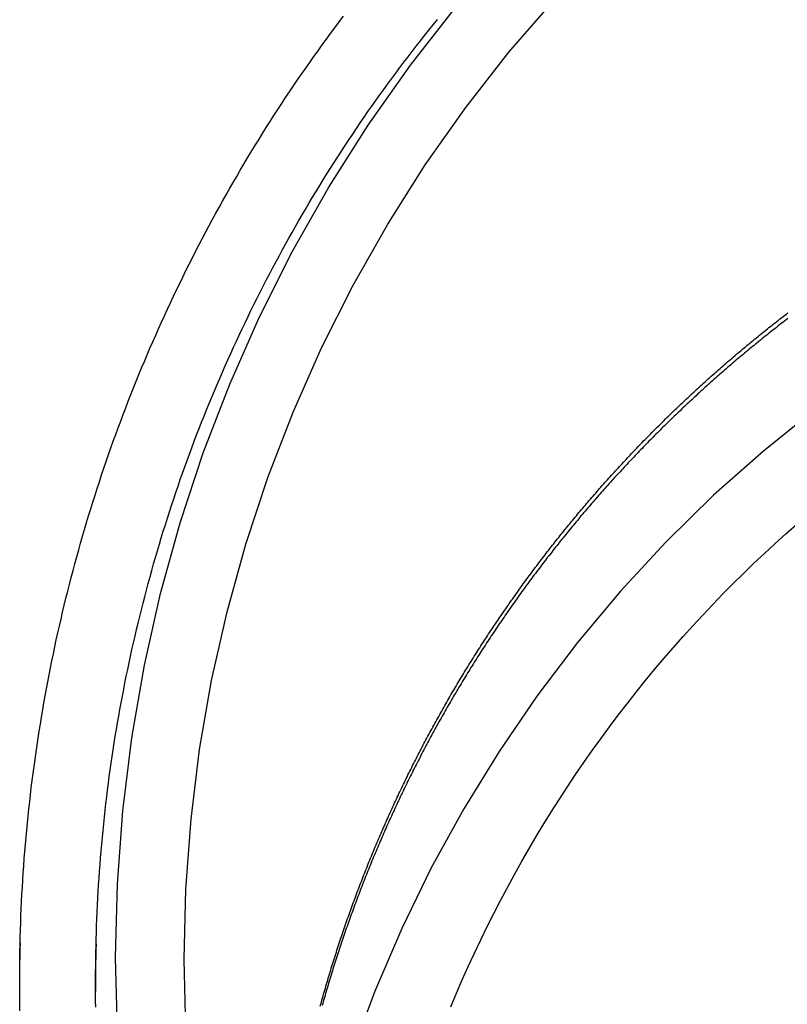
# Model space of a CAD drawing. Extents: x -259 to 111, y -159 to 300.
# Drawn here: x -232 to -216, y 145 to 164 of the extents above; entities that cross this region are included whole.
import ezdxf

# ---------------------------------------------------------------- set-up
doc = ezdxf.new("R2010")
doc.units = 0
doc.header["$LTSCALE"] = 10
doc.linetypes.add('VERDECKT', pattern=[0.375, 0.25, -0.125])
doc.layers.get('0').update_dxf_attribs({"linetype": 'CONTINUOUS'})
doc.layers.add('STEMPEL', color=3, linetype='CONTINUOUS')

# ---------------------------------------------------------------- blocks, each defined once
blk = doc.blocks.new('A$C7C293794')
at = {"color": 1, "linetype": 'VERDECKT', "extrusion": (2e-16, 1, -2e-16)}
blk.add_line((-30, 145.31825), (-30, 145.0871), dxfattribs=at)
at = {"color": 3}
for points in [[(-31.5, 145.318, 0), (-31.4997, 145.459, 0), (-31.4987, 145.6, 0), (-31.4971, 145.741, 0), (-31.4949, 145.881, 0), (-31.4921, 146.022, 0), (-31.4886, 146.163, 0), (-31.4845, 146.304, 0), (-31.4797, 146.445, 0), (-31.4743, 146.585, 0), (-31.4683, 146.726, 0), (-31.4617, 146.867, 0), (-31.4544, 147.007, 0), (-31.4465, 147.148, 0), (-31.4379, 147.288, 0), (-31.4288, 147.429, 0), (-31.419, 147.569, 0), (-31.4085, 147.71, 0), (-31.3975, 147.85, 0), (-31.3858, 147.99, 0), (-31.3735, 148.131, 0), (-31.3606, 148.271, 0), (-31.347, 148.411, 0), (-31.3328, 148.551, 0), (-31.318, 148.691, 0), (-31.3026, 148.831, 0), (-31.2865, 148.971, 0), (-31.2698, 149.111, 0), (-31.2525, 149.251, 0), (-31.2346, 149.39, 0), (-31.2161, 149.53, 0), (-31.1969, 149.669, 0), (-31.1771, 149.809, 0), (-31.1567, 149.948, 0), (-31.1356, 150.087, 0), (-31.114, 150.226, 0), (-31.0917, 150.365, 0), (-31.0688, 150.504, 0), (-31.0453, 150.643, 0), (-31.0212, 150.782, 0), (-30.9964, 150.921, 0), (-30.971, 151.059, 0), (-30.9451, 151.197, 0), (-30.9185, 151.336, 0), (-30.8912, 151.474, 0), (-30.8634, 151.612, 0), (-30.835, 151.75, 0), (-30.8059, 151.888, 0), (-30.7762, 152.025, 0), (-30.7459, 152.163, 0), (-30.715, 152.3, 0), (-30.6835, 152.437, 0), (-30.6514, 152.574, 0), (-30.6187, 152.711, 0), (-30.5853, 152.848, 0), (-30.5513, 152.985, 0), (-30.5168, 153.121, 0), (-30.4816, 153.258, 0), (-30.4458, 153.394, 0), (-30.4094, 153.53, 0), (-30.3724, 153.666, 0), (-30.3348, 153.801, 0), (-30.2965, 153.937, 0), (-30.2577, 154.072, 0), (-30.2183, 154.207, 0), (-30.1782, 154.342, 0), (-30.1376, 154.477, 0), (-30.0963, 154.612, 0), (-30.0544, 154.746, 0), (-30.012, 154.88, 0), (-29.9689, 155.015, 0), (-29.9252, 155.148, 0), (-29.8809, 155.282, 0), (-29.836, 155.415, 0), (-29.7906, 155.549, 0), (-29.7445, 155.682, 0), (-29.6978, 155.815, 0), (-29.6505, 155.947, 0), (-29.6026, 156.08, 0), (-29.5542, 156.212, 0), (-29.5051, 156.344, 0), (-29.4555, 156.475, 0), (-29.4052, 156.607, 0), (-29.3544, 156.738, 0), (-29.303, 156.869, 0), (-29.251, 157, 0), (-29.1984, 157.131, 0), (-29.1452, 157.261, 0), (-29.0914, 157.391, 0), (-29.0371, 157.521, 0), (-28.9822, 157.651, 0), (-28.9267, 157.78, 0), (-28.8706, 157.909, 0), (-28.814, 158.038, 0), (-28.7568, 158.167, 0), (-28.699, 158.295, 0), (-28.6406, 158.423, 0), (-28.5817, 158.551, 0), (-28.5222, 158.679, 0), (-28.4621, 158.806, 0), (-28.4014, 158.933, 0), (-28.3402, 159.06, 0), (-28.2785, 159.186, 0), (-28.2161, 159.313, 0), (-28.1532, 159.439, 0), (-28.0898, 159.564, 0), (-28.0258, 159.69, 0), (-27.9612, 159.815, 0), (-27.8961, 159.94, 0), (-27.8304, 160.064, 0), (-27.7641, 160.188, 0), (-27.6973, 160.312, 0), (-27.63, 160.436, 0), (-27.5621, 160.559, 0), (-27.4937, 160.682, 0), (-27.4247, 160.805, 0), (-27.3552, 160.927, 0), (-27.2851, 161.049, 0), (-27.2145, 161.171, 0), (-27.1433, 161.293, 0), (-27.0716, 161.414, 0), (-26.9994, 161.535, 0), (-26.9266, 161.655, 0), (-26.8533, 161.775, 0), (-26.7794, 161.895, 0), (-26.7051, 162.015, 0), (-26.6301, 162.134, 0), (-26.5547, 162.253, 0), (-26.4787, 162.371, 0), (-26.4022, 162.489, 0), (-26.3252, 162.607, 0), (-26.2476, 162.725, 0), (-26.1695, 162.842, 0), (-26.0909, 162.958, 0), (-26.0118, 163.075, 0), (-25.9321, 163.191, 0), (-25.852, 163.307, 0), (-25.7713, 163.422, 0), (-25.6901, 163.537, 0), (-25.6084, 163.651, 0), (-25.5261, 163.766, 0), (-25.4434, 163.88, 0), (-25.3601, 163.993, 0), (-25.2764, 164.106, 0), (-25.1921, 164.219, 0), (-25.1073, 164.331, 0)], [(-31.4977, 144.707, 0), (-31.4991, 144.848, 0), (-31.4999, 144.989, 0), (-31.5, 145.13, 0)]]:
    blk.add_polyline3d(points, dxfattribs=at)
at = {"color": 1}
for points in [[(-30, 145.318, 0), (-29.9997, 145.452, 0), (-29.9988, 145.586, 0), (-29.9973, 145.721, 0), (-29.9952, 145.855, 0), (-29.9924, 145.989, 0), (-29.9891, 146.123, 0), (-29.9852, 146.257, 0), (-29.9807, 146.391, 0), (-29.9755, 146.525, 0), (-29.9698, 146.659, 0), (-29.9635, 146.793, 0), (-29.9565, 146.927, 0), (-29.949, 147.061, 0), (-29.9409, 147.194, 0), (-29.9322, 147.328, 0), (-29.9228, 147.462, 0), (-29.9129, 147.596, 0), (-29.9024, 147.729, 0), (-29.8912, 147.863, 0), (-29.8795, 147.997, 0), (-29.8672, 148.13, 0), (-29.8543, 148.264, 0), (-29.8408, 148.397, 0), (-29.8267, 148.53, 0), (-29.812, 148.664, 0), (-29.7967, 148.797, 0), (-29.7808, 148.93, 0), (-29.7643, 149.063, 0), (-29.7473, 149.196, 0), (-29.7296, 149.329, 0), (-29.7113, 149.462, 0), (-29.6925, 149.595, 0), (-29.673, 149.727, 0), (-29.653, 149.86, 0), (-29.6324, 149.992, 0), (-29.6112, 150.125, 0), (-29.5894, 150.257, 0), (-29.567, 150.389, 0), (-29.544, 150.522, 0), (-29.5204, 150.654, 0), (-29.4963, 150.785, 0), (-29.4715, 150.917, 0), (-29.4462, 151.049, 0), (-29.4203, 151.18, 0), (-29.3938, 151.312, 0), (-29.3667, 151.443, 0), (-29.339, 151.574, 0), (-29.3107, 151.706, 0), (-29.2819, 151.836, 0), (-29.2525, 151.967, 0), (-29.2224, 152.098, 0), (-29.1918, 152.229, 0), (-29.1607, 152.359, 0), (-29.1289, 152.489, 0), (-29.0966, 152.619, 0), (-29.0636, 152.749, 0), (-29.0301, 152.879, 0), (-28.996, 153.009, 0), (-28.9614, 153.138, 0), (-28.9261, 153.268, 0), (-28.8903, 153.397, 0), (-28.8539, 153.526, 0), (-28.8169, 153.655, 0), (-28.7794, 153.784, 0), (-28.7412, 153.912, 0), (-28.7025, 154.041, 0), (-28.6632, 154.169, 0), (-28.6233, 154.297, 0), (-28.5829, 154.425, 0), (-28.5419, 154.552, 0), (-28.5003, 154.68, 0), (-28.4581, 154.807, 0), (-28.4154, 154.934, 0), (-28.372, 155.061, 0), (-28.3282, 155.188, 0), (-28.2837, 155.314, 0), (-28.2387, 155.441, 0), (-28.1931, 155.567, 0), (-28.1469, 155.693, 0), (-28.1002, 155.818, 0), (-28.0529, 155.944, 0), (-28.0051, 156.069, 0), (-27.9567, 156.194, 0), (-27.9077, 156.319, 0), (-27.8582, 156.443, 0), (-27.8081, 156.568, 0), (-27.7574, 156.692, 0), (-27.7062, 156.816, 0), (-27.6545, 156.94, 0), (-27.6022, 157.063, 0), (-27.5494, 157.186, 0), (-27.496, 157.309, 0), (-27.442, 157.432, 0), (-27.3875, 157.554, 0), (-27.3325, 157.677, 0), (-27.2769, 157.799, 0), (-27.2208, 157.92, 0), (-27.1641, 158.042, 0), (-27.1069, 158.163, 0), (-27.0491, 158.284, 0), (-26.9908, 158.405, 0), (-26.932, 158.525, 0), (-26.8726, 158.646, 0), (-26.8127, 158.766, 0), (-26.7523, 158.885, 0), (-26.6913, 159.005, 0), (-26.6298, 159.124, 0), (-26.5678, 159.243, 0), (-26.5053, 159.361, 0), (-26.4422, 159.48, 0), (-26.3786, 159.598, 0), (-26.3145, 159.715, 0), (-26.2498, 159.833, 0), (-26.1846, 159.95, 0), (-26.1189, 160.067, 0), (-26.0527, 160.183, 0), (-25.986, 160.3, 0), (-25.9187, 160.416, 0), (-25.8509, 160.531, 0), (-25.7827, 160.647, 0), (-25.7139, 160.762, 0), (-25.6446, 160.876, 0), (-25.5747, 160.991, 0), (-25.5044, 161.105, 0), (-25.4336, 161.219, 0), (-25.3622, 161.332, 0), (-25.2904, 161.445, 0), (-25.218, 161.558, 0), (-25.1452, 161.671, 0), (-25.0718, 161.783, 0), (-24.9979, 161.895, 0), (-24.9236, 162.006, 0), (-24.8487, 162.118, 0), (-24.7733, 162.229, 0), (-24.6975, 162.339, 0), (-24.6211, 162.449, 0), (-24.5443, 162.559, 0), (-24.467, 162.669, 0), (-24.3891, 162.778, 0), (-24.3108, 162.887, 0), (-24.232, 162.995, 0), (-24.1527, 163.103, 0), (-24.0729, 163.211, 0), (-23.9927, 163.318, 0), (-23.9119, 163.425, 0), (-23.8307, 163.532, 0), (-23.749, 163.638, 0), (-23.6668, 163.744, 0), (-23.5842, 163.849, 0), (-23.501, 163.955, 0), (-23.4174, 164.059, 0), (-23.3334, 164.164, 0), (-23.2488, 164.268, 0)], [(-25.5641, 144.799, 0), (-25.5531, 144.839, 0), (-25.5421, 144.879, 0), (-25.531, 144.918, 0), (-25.5199, 144.958, 0), (-25.5087, 144.998, 0), (-25.4974, 145.037, 0), (-25.4861, 145.077, 0), (-25.4747, 145.116, 0), (-25.4632, 145.156, 0), (-25.4517, 145.195, 0), (-25.4401, 145.235, 0), (-25.4285, 145.274, 0), (-25.4168, 145.314, 0), (-25.405, 145.353, 0), (-25.3932, 145.393, 0), (-25.3813, 145.432, 0), (-25.3693, 145.472, 0), (-25.3573, 145.511, 0), (-25.3452, 145.55, 0), (-25.3331, 145.59, 0), (-25.3209, 145.629, 0), (-25.3086, 145.668, 0), (-25.2963, 145.708, 0), (-25.2839, 145.747, 0), (-25.2714, 145.786, 0), (-25.2589, 145.825, 0), (-25.2463, 145.865, 0), (-25.2337, 145.904, 0), (-25.2209, 145.943, 0), (-25.2082, 145.982, 0), (-25.1953, 146.021, 0), (-25.1825, 146.06, 0), (-25.1695, 146.099, 0), (-25.1565, 146.138, 0), (-25.1434, 146.177, 0), (-25.1303, 146.216, 0), (-25.1171, 146.255, 0), (-25.1038, 146.294, 0), (-25.0905, 146.333, 0), (-25.0771, 146.372, 0), (-25.0636, 146.411, 0), (-25.0501, 146.45, 0), (-25.0366, 146.489, 0), (-25.0229, 146.528, 0), (-25.0092, 146.566, 0), (-24.9955, 146.605, 0), (-24.9817, 146.644, 0), (-24.9678, 146.683, 0), (-24.9539, 146.721, 0), (-24.9399, 146.76, 0), (-24.9258, 146.799, 0), (-24.9117, 146.837, 0), (-24.8975, 146.876, 0), (-24.8833, 146.915, 0), (-24.869, 146.953, 0), (-24.8546, 146.992, 0), (-24.8402, 147.03, 0), (-24.8257, 147.069, 0), (-24.8112, 147.107, 0), (-24.7966, 147.146, 0), (-24.7819, 147.184, 0), (-24.7672, 147.222, 0), (-24.7524, 147.261, 0), (-24.7376, 147.299, 0), (-24.7227, 147.337, 0), (-24.7078, 147.376, 0), (-24.6927, 147.414, 0), (-24.6777, 147.452, 0), (-24.6625, 147.49, 0), (-24.6473, 147.528, 0), (-24.6321, 147.566, 0), (-24.6168, 147.605, 0), (-24.6014, 147.643, 0), (-24.586, 147.681, 0), (-24.5705, 147.719, 0), (-24.5549, 147.757, 0), (-24.5393, 147.795, 0), (-24.5236, 147.833, 0), (-24.5079, 147.87, 0), (-24.4921, 147.908, 0), (-24.4763, 147.946, 0), (-24.4604, 147.984, 0), (-24.4444, 148.022, 0), (-24.4284, 148.059, 0), (-24.4123, 148.097, 0), (-24.3962, 148.135, 0), (-24.38, 148.173, 0), (-24.3637, 148.21, 0), (-24.3474, 148.248, 0), (-24.331, 148.285, 0), (-24.3146, 148.323, 0), (-24.2981, 148.36, 0), (-24.2816, 148.398, 0), (-24.265, 148.435, 0), (-24.2483, 148.473, 0), (-24.2316, 148.51, 0), (-24.2148, 148.548, 0), (-24.198, 148.585, 0), (-24.1811, 148.622, 0), (-24.1641, 148.66, 0), (-24.1471, 148.697, 0), (-24.13, 148.734, 0), (-24.1129, 148.771, 0), (-24.0957, 148.808, 0), (-24.0785, 148.845, 0), (-24.0612, 148.883, 0), (-24.0438, 148.92, 0), (-24.0264, 148.957, 0), (-24.009, 148.994, 0), (-23.9914, 149.031, 0), (-23.9739, 149.068, 0), (-23.9562, 149.104, 0), (-23.9385, 149.141, 0), (-23.9208, 149.178, 0), (-23.903, 149.215, 0), (-23.8851, 149.252, 0), (-23.8672, 149.288, 0), (-23.8492, 149.325, 0), (-23.8312, 149.362, 0), (-23.8131, 149.399, 0), (-23.795, 149.435, 0), (-23.7768, 149.472, 0), (-23.7585, 149.508, 0), (-23.7402, 149.545, 0), (-23.7219, 149.581, 0), (-23.7034, 149.618, 0), (-23.685, 149.654, 0), (-23.6664, 149.69, 0), (-23.6479, 149.727, 0), (-23.6292, 149.763, 0), (-23.6105, 149.799, 0), (-23.5918, 149.836, 0), (-23.573, 149.872, 0), (-23.5541, 149.908, 0), (-23.5352, 149.944, 0), (-23.5162, 149.98, 0), (-23.4972, 150.016, 0), (-23.4781, 150.052, 0), (-23.459, 150.088, 0), (-23.4398, 150.124, 0), (-23.4206, 150.16, 0), (-23.4013, 150.196, 0), (-23.382, 150.232, 0), (-23.3626, 150.267, 0), (-23.3431, 150.303, 0), (-23.3236, 150.339, 0), (-23.3041, 150.375, 0), (-23.2845, 150.41, 0), (-23.2648, 150.446, 0), (-23.2451, 150.481, 0), (-23.2253, 150.517, 0), (-23.2055, 150.552, 0), (-23.1856, 150.588, 0), (-23.1657, 150.623, 0), (-23.1457, 150.659, 0), (-23.1257, 150.694, 0), (-23.1056, 150.729, 0), (-23.0855, 150.765, 0), (-23.0653, 150.8, 0), (-23.045, 150.835, 0), (-23.0247, 150.87, 0), (-23.0044, 150.905, 0), (-22.984, 150.94, 0), (-22.9636, 150.976, 0), (-22.9431, 151.011, 0), (-22.9225, 151.045, 0), (-22.9019, 151.08, 0), (-22.8813, 151.115, 0), (-22.8606, 151.15, 0), (-22.8398, 151.185, 0), (-22.819, 151.22, 0), (-22.7982, 151.254, 0), (-22.7773, 151.289, 0), (-22.7563, 151.324, 0), (-22.7353, 151.358, 0), (-22.7143, 151.393, 0), (-22.6932, 151.427, 0), (-22.672, 151.462, 0), (-22.6508, 151.496, 0), (-22.6296, 151.531, 0), (-22.6083, 151.565, 0), (-22.5869, 151.599, 0), (-22.5655, 151.634, 0), (-22.5441, 151.668, 0), (-22.5226, 151.702, 0), (-22.501, 151.736, 0), (-22.4795, 151.77, 0), (-22.4578, 151.804, 0), (-22.4361, 151.838, 0), (-22.4144, 151.872, 0), (-22.3926, 151.906, 0), (-22.3708, 151.94, 0), (-22.3489, 151.974, 0), (-22.327, 152.008, 0), (-22.305, 152.042, 0), (-22.283, 152.076, 0), (-22.2609, 152.109, 0), (-22.2388, 152.143, 0), (-22.2166, 152.176, 0), (-22.1944, 152.21, 0), (-22.1721, 152.244, 0), (-22.1498, 152.277, 0), (-22.1275, 152.31, 0), (-22.1051, 152.344, 0), (-22.0826, 152.377, 0), (-22.0602, 152.41, 0), (-22.0376, 152.444, 0), (-22.015, 152.477, 0), (-21.9924, 152.51, 0), (-21.9697, 152.543, 0), (-21.947, 152.576, 0), (-21.9242, 152.609, 0), (-21.9014, 152.642, 0), (-21.8786, 152.675, 0), (-21.8557, 152.708, 0), (-21.8327, 152.741, 0), (-21.8097, 152.774, 0), (-21.7867, 152.807, 0), (-21.7636, 152.839, 0), (-21.7405, 152.872, 0), (-21.7173, 152.905, 0), (-21.6941, 152.937, 0), (-21.6709, 152.97, 0), (-21.6476, 153.002, 0), (-21.6242, 153.035, 0), (-21.6008, 153.067, 0), (-21.5774, 153.099, 0), (-21.5539, 153.132, 0), (-21.5304, 153.164, 0), (-21.5069, 153.196, 0), (-21.4833, 153.228, 0), (-21.4596, 153.261, 0), (-21.4359, 153.293, 0), (-21.4122, 153.325, 0), (-21.3884, 153.357, 0), (-21.3646, 153.389, 0), (-21.3408, 153.42, 0), (-21.3169, 153.452, 0), (-21.2929, 153.484, 0), (-21.2689, 153.516, 0), (-21.2449, 153.548, 0), (-21.2209, 153.579, 0), (-21.1968, 153.611, 0), (-21.1726, 153.642, 0), (-21.1484, 153.674, 0), (-21.1242, 153.705, 0), (-21.0999, 153.737, 0), (-21.0756, 153.768, 0), (-21.0513, 153.799, 0), (-21.0269, 153.831, 0), (-21.0025, 153.862, 0), (-20.978, 153.893, 0), (-20.9535, 153.924, 0), (-20.929, 153.955, 0), (-20.9044, 153.986, 0), (-20.8798, 154.017, 0), (-20.8551, 154.048, 0), (-20.8304, 154.079, 0), (-20.8057, 154.11, 0), (-20.7809, 154.141, 0), (-20.7561, 154.172, 0), (-20.7313, 154.202, 0), (-20.7064, 154.233, 0), (-20.6815, 154.264, 0), (-20.6565, 154.294, 0), (-20.6315, 154.325, 0), (-20.6065, 154.355, 0), (-20.5814, 154.385, 0), (-20.5563, 154.416, 0), (-20.5311, 154.446, 0), (-20.5059, 154.476, 0), (-20.4807, 154.507, 0), (-20.4555, 154.537, 0), (-20.4302, 154.567, 0), (-20.4048, 154.597, 0), (-20.3795, 154.627, 0), (-20.3541, 154.657, 0), (-20.3286, 154.687, 0), (-20.3032, 154.717, 0), (-20.2777, 154.746, 0), (-20.2521, 154.776, 0), (-20.2265, 154.806, 0), (-20.2009, 154.835, 0), (-20.1753, 154.865, 0), (-20.1496, 154.895, 0), (-20.1239, 154.924, 0), (-20.0981, 154.953, 0), (-20.0724, 154.983, 0), (-20.0465, 155.012, 0), (-20.0207, 155.041, 0), (-19.9948, 155.071, 0), (-19.9689, 155.1, 0), (-19.943, 155.129, 0), (-19.917, 155.158, 0), (-19.891, 155.187, 0), (-19.8649, 155.216, 0), (-19.8389, 155.245, 0), (-19.8128, 155.274, 0), (-19.7866, 155.303, 0), (-19.7604, 155.331, 0), (-19.7342, 155.36, 0), (-19.708, 155.389, 0), (-19.6817, 155.417, 0), (-19.6555, 155.446, 0), (-19.6291, 155.474, 0), (-19.6028, 155.503, 0), (-19.5764, 155.531, 0), (-19.55, 155.56, 0), (-19.5235, 155.588, 0), (-19.4971, 155.616, 0), (-19.4706, 155.644, 0), (-19.444, 155.673, 0), (-19.4175, 155.701, 0), (-19.3909, 155.729, 0), (-19.3643, 155.757, 0), (-19.3376, 155.785, 0), (-19.3109, 155.812, 0), (-19.2842, 155.84, 0), (-19.2575, 155.868, 0), (-19.2307, 155.896, 0), (-19.204, 155.923, 0), (-19.1771, 155.951, 0), (-19.1503, 155.978, 0), (-19.1234, 156.006, 0), (-19.0965, 156.033, 0), (-19.0696, 156.061, 0), (-19.0427, 156.088, 0), (-19.0157, 156.115, 0), (-18.9887, 156.143, 0), (-18.9617, 156.17, 0), (-18.9346, 156.197, 0), (-18.9075, 156.224, 0), (-18.8804, 156.251, 0), (-18.8533, 156.278, 0), (-18.8262, 156.305, 0), (-18.799, 156.332, 0), (-18.7718, 156.358, 0), (-18.7445, 156.385, 0), (-18.7172, 156.412, 0), (-18.6898, 156.439, 0), (-18.6624, 156.465, 0), (-18.6349, 156.492, 0), (-18.6074, 156.519, 0), (-18.5798, 156.545, 0), (-18.5521, 156.572, 0), (-18.5244, 156.598, 0), (-18.4967, 156.625, 0), (-18.4689, 156.651, 0), (-18.441, 156.678, 0), (-18.4131, 156.704, 0), (-18.3851, 156.731, 0), (-18.3571, 156.757, 0), (-18.329, 156.784, 0), (-18.3009, 156.81, 0), (-18.2727, 156.836, 0), (-18.2444, 156.863, 0), (-18.2161, 156.889, 0), (-18.1878, 156.915, 0), (-18.1594, 156.941, 0), (-18.1309, 156.967, 0), (-18.1024, 156.994, 0), (-18.0738, 157.02, 0), (-18.0452, 157.046, 0), (-18.0165, 157.072, 0), (-17.9878, 157.098, 0), (-17.959, 157.124, 0), (-17.9302, 157.15, 0), (-17.9013, 157.176, 0), (-17.8724, 157.202, 0), (-17.8434, 157.228, 0), (-17.8143, 157.253, 0), (-17.7852, 157.279, 0), (-17.7561, 157.305, 0), (-17.7269, 157.331, 0), (-17.6976, 157.357, 0), (-17.6683, 157.382, 0), (-17.639, 157.408, 0), (-17.6095, 157.434, 0), (-17.5801, 157.459, 0), (-17.5506, 157.485, 0), (-17.521, 157.51, 0), (-17.4914, 157.536, 0), (-17.4617, 157.561, 0), (-17.432, 157.587, 0), (-17.4022, 157.612, 0), (-17.3724, 157.638, 0), (-17.3425, 157.663, 0), (-17.3126, 157.688, 0), (-17.2826, 157.713, 0), (-17.2525, 157.739, 0), (-17.2224, 157.764, 0), (-17.1923, 157.789, 0), (-17.1621, 157.814, 0), (-17.1319, 157.839, 0), (-17.1016, 157.864, 0), (-17.0712, 157.889, 0), (-17.0408, 157.914, 0), (-17.0104, 157.939, 0), (-16.9799, 157.964, 0), (-16.9494, 157.989, 0), (-16.9188, 158.014, 0), (-16.8881, 158.039, 0), (-16.8574, 158.064, 0), (-16.8267, 158.089, 0), (-16.7959, 158.113, 0), (-16.765, 158.138, 0), (-16.7341, 158.163, 0), (-16.7032, 158.187, 0), (-16.6722, 158.212, 0), (-16.6411, 158.236, 0), (-16.61, 158.261, 0), (-16.5789, 158.285, 0), (-16.5477, 158.31, 0), (-16.5164, 158.334, 0), (-16.4851, 158.358, 0), (-16.4538, 158.383, 0), (-16.4224, 158.407, 0), (-16.391, 158.431, 0), (-16.3595, 158.455, 0), (-16.3279, 158.48, 0)], [(-16.3324, 158.365, 0), (-16.3646, 158.341, 0), (-16.3967, 158.316, 0), (-16.4288, 158.291, 0), (-16.4609, 158.266, 0), (-16.4928, 158.241, 0), (-16.5248, 158.217, 0), (-16.5567, 158.192, 0), (-16.5885, 158.167, 0), (-16.6203, 158.142, 0), (-16.652, 158.117, 0), (-16.6837, 158.091, 0), (-16.7153, 158.066, 0), (-16.7469, 158.041, 0), (-16.7784, 158.016, 0), (-16.8099, 157.991, 0), (-16.8413, 157.965, 0), (-16.8727, 157.94, 0), (-16.904, 157.915, 0), (-16.9352, 157.889, 0), (-16.9665, 157.864, 0), (-16.9976, 157.838, 0), (-17.0287, 157.813, 0), (-17.0598, 157.787, 0), (-17.0908, 157.762, 0), (-17.1217, 157.736, 0), (-17.1526, 157.711, 0), (-17.1834, 157.685, 0), (-17.2142, 157.659, 0), (-17.245, 157.633, 0), (-17.2756, 157.608, 0), (-17.3063, 157.582, 0), (-17.3368, 157.556, 0), (-17.3674, 157.53, 0), (-17.3978, 157.504, 0), (-17.4282, 157.478, 0), (-17.4586, 157.452, 0), (-17.4889, 157.426, 0), (-17.5191, 157.4, 0), (-17.5493, 157.374, 0), (-17.5795, 157.348, 0), (-17.6096, 157.322, 0), (-17.6396, 157.295, 0), (-17.6696, 157.269, 0), (-17.6995, 157.243, 0), (-17.7294, 157.217, 0), (-17.7592, 157.19, 0), (-17.7889, 157.164, 0), (-17.8187, 157.137, 0), (-17.8483, 157.111, 0), (-17.8779, 157.085, 0), (-17.9074, 157.058, 0), (-17.9369, 157.032, 0), (-17.9664, 157.005, 0), (-17.9957, 156.978, 0), (-18.025, 156.952, 0), (-18.0543, 156.925, 0), (-18.0835, 156.898, 0), (-18.1127, 156.872, 0), (-18.1418, 156.845, 0), (-18.1708, 156.818, 0), (-18.1998, 156.791, 0), (-18.2287, 156.765, 0), (-18.2576, 156.738, 0), (-18.2864, 156.711, 0), (-18.3152, 156.684, 0), (-18.3439, 156.657, 0), (-18.3725, 156.63, 0), (-18.4011, 156.603, 0), (-18.4296, 156.576, 0), (-18.4581, 156.549, 0), (-18.4865, 156.522, 0), (-18.5149, 156.495, 0), (-18.5432, 156.468, 0), (-18.5715, 156.44, 0), (-18.5997, 156.413, 0), (-18.6278, 156.386, 0), (-18.6559, 156.359, 0), (-18.6839, 156.331, 0), (-18.7119, 156.304, 0), (-18.7398, 156.277, 0), (-18.7676, 156.249, 0), (-18.7954, 156.222, 0), (-18.8232, 156.195, 0), (-18.8509, 156.167, 0), (-18.8786, 156.14, 0), (-18.9063, 156.112, 0), (-18.934, 156.084, 0), (-18.9616, 156.057, 0), (-18.9892, 156.029, 0), (-19.0168, 156.001, 0), (-19.0443, 155.973, 0), (-19.0719, 155.945, 0), (-19.0993, 155.917, 0), (-19.1268, 155.889, 0), (-19.1543, 155.861, 0), (-19.1817, 155.833, 0), (-19.209, 155.805, 0), (-19.2364, 155.776, 0), (-19.2637, 155.748, 0), (-19.291, 155.72, 0), (-19.3183, 155.691, 0), (-19.3455, 155.663, 0), (-19.3727, 155.634, 0), (-19.3999, 155.605, 0), (-19.427, 155.577, 0), (-19.4542, 155.548, 0), (-19.4813, 155.519, 0), (-19.5083, 155.49, 0), (-19.5353, 155.461, 0), (-19.5623, 155.433, 0), (-19.5893, 155.404, 0), (-19.6162, 155.374, 0), (-19.6431, 155.345, 0), (-19.67, 155.316, 0), (-19.6968, 155.287, 0), (-19.7236, 155.258, 0), (-19.7504, 155.228, 0), (-19.7771, 155.199, 0), (-19.8039, 155.17, 0), (-19.8305, 155.14, 0), (-19.8572, 155.11, 0), (-19.8838, 155.081, 0), (-19.9103, 155.051, 0), (-19.9369, 155.021, 0), (-19.9634, 154.992, 0), (-19.9899, 154.962, 0), (-20.0163, 154.932, 0), (-20.0427, 154.902, 0), (-20.0691, 154.872, 0), (-20.0954, 154.842, 0), (-20.1217, 154.812, 0), (-20.148, 154.782, 0), (-20.1742, 154.752, 0), (-20.2004, 154.721, 0), (-20.2266, 154.691, 0), (-20.2527, 154.661, 0), (-20.2788, 154.63, 0), (-20.3048, 154.6, 0), (-20.3308, 154.569, 0), (-20.3568, 154.539, 0), (-20.3827, 154.508, 0), (-20.4086, 154.478, 0), (-20.4345, 154.447, 0), (-20.4603, 154.416, 0), (-20.4861, 154.385, 0), (-20.5119, 154.354, 0), (-20.5376, 154.323, 0), (-20.5632, 154.292, 0), (-20.5889, 154.261, 0), (-20.6145, 154.23, 0), (-20.64, 154.199, 0), (-20.6656, 154.168, 0), (-20.691, 154.137, 0), (-20.7165, 154.105, 0), (-20.7419, 154.074, 0), (-20.7672, 154.043, 0), (-20.7926, 154.011, 0), (-20.8178, 153.98, 0), (-20.8431, 153.948, 0), (-20.8683, 153.917, 0), (-20.8934, 153.885, 0), (-20.9186, 153.853, 0), (-20.9436, 153.821, 0), (-20.9687, 153.79, 0), (-20.9937, 153.758, 0), (-21.0186, 153.726, 0), (-21.0436, 153.694, 0), (-21.0684, 153.662, 0), (-21.0933, 153.63, 0), (-21.118, 153.598, 0), (-21.1428, 153.566, 0), (-21.1675, 153.533, 0), (-21.1922, 153.501, 0), (-21.2168, 153.469, 0), (-21.2414, 153.436, 0), (-21.2659, 153.404, 0), (-21.2904, 153.372, 0), (-21.3148, 153.339, 0), (-21.3393, 153.307, 0), (-21.3636, 153.274, 0), (-21.3879, 153.241, 0), (-21.4122, 153.209, 0), (-21.4364, 153.176, 0), (-21.4606, 153.143, 0), (-21.4848, 153.11, 0), (-21.5089, 153.077, 0), (-21.5329, 153.044, 0), (-21.5569, 153.011, 0), (-21.5809, 152.978, 0), (-21.6048, 152.945, 0), (-21.6287, 152.912, 0), (-21.6525, 152.879, 0), (-21.6763, 152.846, 0), (-21.7001, 152.813, 0), (-21.7237, 152.779, 0), (-21.7474, 152.746, 0), (-21.771, 152.712, 0), (-21.7945, 152.679, 0), (-21.8181, 152.645, 0), (-21.8415, 152.612, 0), (-21.8649, 152.578, 0), (-21.8883, 152.545, 0), (-21.9116, 152.511, 0), (-21.9349, 152.477, 0), (-21.9581, 152.443, 0), (-21.9813, 152.41, 0), (-22.0044, 152.376, 0), (-22.0275, 152.342, 0), (-22.0505, 152.308, 0), (-22.0735, 152.274, 0), (-22.0965, 152.24, 0), (-22.1193, 152.206, 0), (-22.1422, 152.172, 0), (-22.165, 152.137, 0), (-22.1877, 152.103, 0), (-22.2104, 152.069, 0), (-22.2331, 152.034, 0), (-22.2557, 152, 0), (-22.2782, 151.966, 0), (-22.3007, 151.931, 0), (-22.3232, 151.897, 0), (-22.3456, 151.862, 0), (-22.3679, 151.828, 0), (-22.3902, 151.793, 0), (-22.4125, 151.758, 0), (-22.4347, 151.724, 0), (-22.4568, 151.689, 0), (-22.4789, 151.654, 0), (-22.5009, 151.619, 0), (-22.5229, 151.584, 0), (-22.5449, 151.549, 0), (-22.5668, 151.514, 0), (-22.5886, 151.479, 0), (-22.6104, 151.444, 0), (-22.6322, 151.409, 0), (-22.6539, 151.374, 0), (-22.6755, 151.339, 0), (-22.6971, 151.303, 0), (-22.7186, 151.268, 0), (-22.7401, 151.233, 0), (-22.7615, 151.197, 0), (-22.7829, 151.162, 0), (-22.8042, 151.127, 0), (-22.8255, 151.091, 0), (-22.8467, 151.056, 0), (-22.8679, 151.02, 0), (-22.889, 150.984, 0), (-22.9101, 150.949, 0), (-22.9311, 150.913, 0), (-22.952, 150.877, 0), (-22.9729, 150.841, 0), (-22.9938, 150.806, 0), (-23.0146, 150.77, 0), (-23.0353, 150.734, 0), (-23.056, 150.698, 0), (-23.0767, 150.662, 0), (-23.0972, 150.626, 0), (-23.1178, 150.59, 0), (-23.1382, 150.554, 0), (-23.1587, 150.518, 0), (-23.179, 150.481, 0), (-23.1993, 150.445, 0), (-23.2196, 150.409, 0), (-23.2398, 150.373, 0), (-23.2599, 150.336, 0), (-23.28, 150.3, 0), (-23.3, 150.263, 0), (-23.32, 150.227, 0), (-23.3399, 150.191, 0), (-23.3598, 150.154, 0), (-23.3796, 150.117, 0), (-23.3994, 150.081, 0), (-23.4191, 150.044, 0), (-23.4387, 150.007, 0), (-23.4583, 149.971, 0), (-23.4778, 149.934, 0), (-23.4973, 149.897, 0), (-23.5167, 149.86, 0), (-23.5361, 149.824, 0), (-23.5554, 149.787, 0), (-23.5746, 149.75, 0), (-23.5938, 149.713, 0), (-23.6129, 149.676, 0), (-23.632, 149.639, 0), (-23.651, 149.602, 0), (-23.67, 149.564, 0), (-23.6889, 149.527, 0), (-23.7077, 149.49, 0), (-23.7265, 149.453, 0), (-23.7453, 149.416, 0), (-23.7639, 149.378, 0), (-23.7825, 149.341, 0), (-23.8011, 149.304, 0), (-23.8196, 149.266, 0), (-23.838, 149.229, 0), (-23.8564, 149.191, 0), (-23.8747, 149.154, 0), (-23.893, 149.116, 0), (-23.9112, 149.079, 0), (-23.9294, 149.041, 0), (-23.9475, 149.003, 0), (-23.9655, 148.966, 0), (-23.9835, 148.928, 0), (-24.0014, 148.89, 0), (-24.0192, 148.852, 0), (-24.037, 148.815, 0), (-24.0548, 148.777, 0), (-24.0724, 148.739, 0), (-24.09, 148.701, 0), (-24.1076, 148.663, 0), (-24.1251, 148.625, 0), (-24.1425, 148.587, 0), (-24.1599, 148.549, 0), (-24.1772, 148.511, 0), (-24.1945, 148.473, 0), (-24.2117, 148.435, 0), (-24.2288, 148.397, 0), (-24.2459, 148.358, 0), (-24.2629, 148.32, 0), (-24.2799, 148.282, 0), (-24.2968, 148.244, 0), (-24.3136, 148.205, 0), (-24.3304, 148.167, 0), (-24.3471, 148.129, 0), (-24.3637, 148.09, 0), (-24.3803, 148.052, 0), (-24.3969, 148.013, 0), (-24.4133, 147.975, 0), (-24.4297, 147.936, 0), (-24.4461, 147.898, 0), (-24.4624, 147.859, 0), (-24.4786, 147.82, 0), (-24.4948, 147.782, 0), (-24.5109, 147.743, 0), (-24.5269, 147.704, 0), (-24.5429, 147.666, 0), (-24.5588, 147.627, 0), (-24.5746, 147.588, 0), (-24.5904, 147.549, 0), (-24.6062, 147.51, 0), (-24.6218, 147.471, 0), (-24.6374, 147.433, 0), (-24.653, 147.394, 0), (-24.6685, 147.355, 0), (-24.6839, 147.316, 0), (-24.6992, 147.277, 0), (-24.7145, 147.238, 0), (-24.7298, 147.198, 0), (-24.745, 147.159, 0), (-24.7601, 147.12, 0), (-24.7751, 147.081, 0), (-24.7901, 147.042, 0), (-24.805, 147.003, 0), (-24.8199, 146.963, 0), (-24.8347, 146.924, 0), (-24.8494, 146.885, 0), (-24.8641, 146.845, 0), (-24.8787, 146.806, 0), (-24.8932, 146.767, 0), (-24.9077, 146.727, 0), (-24.9222, 146.688, 0), (-24.9365, 146.648, 0), (-24.9508, 146.609, 0), (-24.965, 146.569, 0), (-24.9792, 146.53, 0), (-24.9933, 146.49, 0), (-25.0073, 146.451, 0), (-25.0213, 146.411, 0), (-25.0352, 146.372, 0), (-25.0491, 146.332, 0), (-25.0629, 146.292, 0), (-25.0766, 146.253, 0), (-25.0903, 146.213, 0), (-25.1039, 146.173, 0), (-25.1174, 146.133, 0), (-25.1308, 146.093, 0), (-25.1443, 146.054, 0), (-25.1576, 146.014, 0), (-25.1709, 145.974, 0), (-25.1841, 145.934, 0), (-25.1972, 145.894, 0), (-25.2103, 145.854, 0), (-25.2233, 145.814, 0), (-25.2363, 145.774, 0), (-25.2492, 145.734, 0), (-25.262, 145.694, 0), (-25.2747, 145.654, 0), (-25.2874, 145.614, 0), (-25.3001, 145.574, 0), (-25.3126, 145.534, 0), (-25.3251, 145.494, 0), (-25.3375, 145.454, 0), (-25.3499, 145.414, 0), (-25.3622, 145.373, 0), (-25.3745, 145.333, 0), (-25.3866, 145.293, 0), (-25.3987, 145.253, 0), (-25.4108, 145.212, 0), (-25.4227, 145.172, 0), (-25.4347, 145.132, 0), (-25.4465, 145.092, 0), (-25.4583, 145.051, 0), (-25.47, 145.011, 0), (-25.4816, 144.97, 0), (-25.4932, 144.93, 0), (-25.5047, 144.89, 0), (-25.5162, 144.849, 0), (-25.5276, 144.809, 0)], [(-31.5, 145.13, 0), (-31.5, 145.135, 0), (-31.5, 145.14, 0), (-31.5, 145.144, 0), (-31.5, 145.149, 0), (-31.5, 145.154, 0), (-31.4999, 145.159, 0), (-31.4999, 145.164, 0), (-31.4999, 145.168, 0), (-31.4999, 145.173, 0), (-31.4999, 145.178, 0), (-31.4999, 145.183, 0), (-31.4999, 145.188, 0), (-31.4998, 145.193, 0), (-31.4998, 145.197, 0), (-31.4998, 145.202, 0), (-31.4998, 145.207, 0), (-31.4998, 145.212, 0), (-31.4998, 145.217, 0), (-31.4997, 145.221, 0), (-31.4997, 145.226, 0), (-31.4997, 145.231, 0), (-31.4997, 145.236, 0), (-31.4996, 145.241, 0), (-31.4996, 145.245, 0), (-31.4996, 145.25, 0), (-31.4996, 145.255, 0), (-31.4995, 145.26, 0), (-31.4995, 145.265, 0), (-31.4995, 145.269, 0), (-31.4995, 145.274, 0), (-31.4994, 145.279, 0), (-31.4994, 145.284, 0), (-31.4994, 145.289, 0), (-31.4993, 145.294, 0), (-31.4993, 145.298, 0), (-31.4993, 145.303, 0), (-31.4992, 145.308, 0), (-31.4992, 145.313, 0), (-31.4992, 145.318, 0), (-31.4991, 145.322, 0), (-31.4991, 145.327, 0), (-31.4991, 145.332, 0), (-31.499, 145.337, 0), (-31.499, 145.342, 0), (-31.4989, 145.346, 0), (-31.4989, 145.351, 0), (-31.4989, 145.356, 0), (-31.4988, 145.361, 0), (-31.4988, 145.366, 0), (-31.4987, 145.37, 0), (-31.4987, 145.375, 0), (-31.4986, 145.38, 0), (-31.4986, 145.385, 0), (-31.4986, 145.39, 0), (-31.4985, 145.394, 0), (-31.4985, 145.399, 0), (-31.4984, 145.404, 0), (-31.4984, 145.409, 0), (-31.4983, 145.414, 0), (-31.4983, 145.419, 0), (-31.4982, 145.423, 0), (-31.4982, 145.428, 0), (-31.4981, 145.433, 0), (-31.4981, 145.438, 0), (-31.498, 145.443, 0), (-31.4979, 145.447, 0), (-31.4979, 145.452, 0), (-31.4978, 145.457, 0), (-31.4978, 145.462, 0), (-31.4977, 145.467, 0), (-31.4977, 145.471, 0), (-31.4976, 145.476, 0), (-31.4975, 145.481, 0), (-31.4975, 145.486, 0), (-31.4974, 145.491, 0), (-31.4974, 145.495, 0), (-31.4973, 145.5, 0), (-31.4972, 145.505, 0), (-31.4972, 145.51, 0), (-31.4971, 145.515, 0), (-31.497, 145.52, 0), (-31.497, 145.524, 0), (-31.4969, 145.529, 0), (-31.4968, 145.534, 0), (-31.4968, 145.539, 0), (-31.4967, 145.544, 0), (-31.4966, 145.548, 0), (-31.4966, 145.553, 0), (-31.4965, 145.558, 0), (-31.4964, 145.563, 0), (-31.4963, 145.568, 0), (-31.4963, 145.572, 0), (-31.4962, 145.577, 0), (-31.4961, 145.582, 0), (-31.496, 145.587, 0), (-31.496, 145.592, 0), (-31.4959, 145.596, 0), (-31.4958, 145.601, 0), (-31.4957, 145.606, 0), (-31.4956, 145.611, 0), (-31.4956, 145.616, 0), (-31.4955, 145.621, 0), (-31.4954, 145.625, 0), (-31.4953, 145.63, 0), (-31.4952, 145.635, 0), (-31.4951, 145.64, 0), (-31.4951, 145.645, 0), (-31.495, 145.649, 0), (-31.4949, 145.654, 0), (-31.4948, 145.659, 0), (-31.4947, 145.664, 0), (-31.4946, 145.669, 0), (-31.4945, 145.673, 0), (-31.4944, 145.678, 0), (-31.4944, 145.683, 0), (-31.4943, 145.688, 0), (-31.4942, 145.693, 0), (-31.4941, 145.697, 0), (-31.494, 145.702, 0), (-31.4939, 145.707, 0), (-31.4938, 145.712, 0), (-31.4937, 145.717, 0), (-31.4936, 145.721, 0), (-31.4935, 145.726, 0), (-31.4934, 145.731, 0), (-31.4933, 145.736, 0), (-31.4932, 145.741, 0), (-31.4931, 145.746, 0), (-31.493, 145.75, 0), (-31.4929, 145.755, 0), (-31.4928, 145.76, 0), (-31.4927, 145.765, 0), (-31.4926, 145.77, 0), (-31.4925, 145.774, 0), (-31.4924, 145.779, 0), (-31.4923, 145.784, 0), (-31.4922, 145.789, 0), (-31.4921, 145.794, 0), (-31.4919, 145.798, 0), (-31.4918, 145.803, 0), (-31.4917, 145.808, 0), (-31.4916, 145.813, 0), (-31.4915, 145.818, 0), (-31.4914, 145.822, 0), (-31.4913, 145.827, 0), (-31.4912, 145.832, 0), (-31.4911, 145.837, 0), (-31.4909, 145.842, 0), (-31.4908, 145.846, 0), (-31.4907, 145.851, 0), (-31.4906, 145.856, 0), (-31.4905, 145.861, 0), (-31.4904, 145.866, 0), (-31.4902, 145.871, 0), (-31.4901, 145.875, 0), (-31.49, 145.88, 0), (-31.4899, 145.885, 0), (-31.4897, 145.89, 0), (-31.4896, 145.895, 0), (-31.4895, 145.899, 0), (-31.4894, 145.904, 0), (-31.4892, 145.909, 0), (-31.4891, 145.914, 0), (-31.489, 145.919, 0), (-31.4889, 145.923, 0), (-31.4887, 145.928, 0), (-31.4886, 145.933, 0), (-31.4885, 145.938, 0), (-31.4883, 145.943, 0), (-31.4882, 145.947, 0), (-31.4881, 145.952, 0), (-31.488, 145.957, 0), (-31.4878, 145.962, 0), (-31.4877, 145.967, 0), (-31.4876, 145.971, 0), (-31.4874, 145.976, 0), (-31.4873, 145.981, 0), (-31.4871, 145.986, 0), (-31.487, 145.991, 0), (-31.4869, 145.996, 0), (-31.4867, 146, 0), (-31.4866, 146.005, 0), (-31.4864, 146.01, 0), (-31.4863, 146.015, 0), (-31.4862, 146.02, 0), (-31.486, 146.024, 0), (-31.4859, 146.029, 0), (-31.4857, 146.034, 0), (-31.4856, 146.039, 0), (-31.4854, 146.044, 0), (-31.4853, 146.048, 0)], [(-29.9983, 144.777, 0), (-29.9994, 144.903, 0), (-29.9999, 145.028, 0), (-29.9999, 145.153, 0), (-29.9994, 145.279, 0), (-29.9983, 145.404, 0), (-29.9967, 145.53, 0), (-29.9946, 145.655, 0), (-29.992, 145.781, 0), (-29.9888, 145.906, 0), (-29.9851, 146.031, 0)]]:
    blk.add_polyline3d(points, dxfattribs=at)
at = {"color": 3, "linetype": 'CONTINUOUS'}
for points in [[(-29.5707, 144.306, 0), (-29.6064, 145.757, 0), (-29.5707, 147.208, 0), (-29.4638, 148.655, 0), (-29.2859, 150.095, 0), (-29.0375, 151.525, 0), (-28.7191, 152.941, 0), (-28.3315, 154.339, 0), (-27.8757, 155.717, 0), (-27.3527, 157.071, 0), (-26.7638, 158.398, 0), (-26.1105, 159.694, 0), (-25.3942, 160.957, 0), (-24.6168, 162.183, 0), (-23.78, 163.369, 0), (-22.886, 164.513, 0)], [(-28.218, 144.339, 0), (-28.252, 145.723, 0), (-28.218, 147.108, 0), (-28.116, 148.489, 0), (-27.9462, 149.863, 0), (-27.7092, 151.227, 0), (-27.4053, 152.578, 0), (-27.0355, 153.913, 0), (-26.6005, 155.228, 0), (-26.1015, 156.52, 0), (-25.5395, 157.786, 0), (-24.9161, 159.023, 0), (-24.2326, 160.228, 0), (-23.4907, 161.398, 0), (-22.6922, 162.53, 0), (-21.8391, 163.622, 0), (-20.9334, 164.67, 0)], [(-22.9883, 144.786, 0), (-22.8755, 145.054, 0), (-22.7597, 145.32, 0), (-22.6411, 145.584, 0), (-22.5196, 145.847, 0), (-22.3951, 146.109, 0), (-22.2678, 146.369, 0), (-22.1376, 146.628, 0), (-22.0046, 146.885, 0), (-21.8688, 147.141, 0), (-21.7301, 147.395, 0), (-21.5887, 147.648, 0), (-21.4445, 147.899, 0), (-21.2976, 148.148, 0), (-21.1479, 148.395, 0), (-20.9955, 148.641, 0), (-20.8404, 148.884, 0), (-20.6826, 149.126, 0), (-20.5222, 149.367, 0), (-20.3591, 149.605, 0), (-20.1934, 149.841, 0), (-20.0252, 150.076, 0), (-19.8543, 150.308, 0), (-19.6809, 150.538, 0), (-19.505, 150.767, 0), (-19.3266, 150.993, 0), (-19.1457, 151.217, 0), (-18.9624, 151.439, 0), (-18.7766, 151.659, 0), (-18.5884, 151.877, 0), (-18.3978, 152.093, 0), (-18.2049, 152.306, 0), (-18.0096, 152.517, 0), (-17.812, 152.726, 0), (-17.6121, 152.932, 0), (-17.41, 153.136, 0), (-17.2056, 153.338, 0), (-16.9991, 153.537, 0), (-16.7903, 153.734, 0), (-16.5794, 153.929, 0), (-16.3663, 154.121, 0), (-16.1512, 154.31, 0)]]:
    blk.add_polyline3d(points, dxfattribs=at)
at = {"color": 1, "linetype": 'VERDECKT'}
for points in [[(-15.786, 156.576, 0), (-16.8114, 155.753, 0), (-17.7963, 154.879, 0), (-18.7383, 153.956, 0), (-19.6352, 152.987, 0), (-20.4848, 151.974, 0), (-21.285, 150.919, 0), (-22.0339, 149.825, 0), (-22.7298, 148.694, 0), (-23.3709, 147.53, 0), (-23.9557, 146.334, 0), (-24.4828, 145.111, 0), (-24.9509, 143.863, 0)], [(-31.5, 145.087, 0), (-31.5, 145.095, 0), (-31.5, 145.102, 0), (-31.5, 145.11, 0), (-31.5, 145.117, 0), (-31.5, 145.125, 0), (-31.5, 145.132, 0), (-31.5, 145.14, 0), (-31.4999, 145.147, 0), (-31.4999, 145.155, 0), (-31.4999, 145.162, 0), (-31.4999, 145.17, 0), (-31.4999, 145.177, 0), (-31.4998, 145.185, 0), (-31.4998, 145.192, 0), (-31.4998, 145.2, 0), (-31.4998, 145.207, 0), (-31.4997, 145.215, 0), (-31.4997, 145.222, 0), (-31.4997, 145.23, 0), (-31.4996, 145.237, 0), (-31.4996, 145.245, 0), (-31.4996, 145.252, 0), (-31.4995, 145.26, 0), (-31.4995, 145.267, 0), (-31.4994, 145.275, 0), (-31.4994, 145.282, 0), (-31.4993, 145.29, 0), (-31.4993, 145.297, 0), (-31.4992, 145.305, 0), (-31.4992, 145.312, 0), (-31.4991, 145.32, 0), (-31.4991, 145.328, 0), (-31.499, 145.335, 0), (-31.499, 145.343, 0), (-31.4989, 145.35, 0), (-31.4988, 145.358, 0), (-31.4988, 145.365, 0), (-31.4987, 145.373, 0), (-31.4986, 145.38, 0), (-31.4986, 145.388, 0), (-31.4985, 145.395, 0), (-31.4984, 145.403, 0), (-31.4983, 145.41, 0), (-31.4983, 145.418, 0), (-31.4982, 145.425, 0), (-31.4981, 145.433, 0), (-31.498, 145.44, 0), (-31.4979, 145.448, 0), (-31.4978, 145.455, 0), (-31.4978, 145.463, 0), (-31.4977, 145.47, 0), (-31.4976, 145.478, 0), (-31.4975, 145.485, 0), (-31.4974, 145.493, 0), (-31.4973, 145.5, 0), (-31.4972, 145.508, 0), (-31.4971, 145.515, 0), (-31.497, 145.523, 0), (-31.4969, 145.53, 0), (-31.4968, 145.538, 0), (-31.4967, 145.545, 0), (-31.4965, 145.553, 0), (-31.4964, 145.56, 0), (-31.4963, 145.568, 0), (-31.4962, 145.575, 0), (-31.4961, 145.583, 0), (-31.496, 145.59, 0), (-31.4958, 145.598, 0), (-31.4957, 145.605, 0), (-31.4956, 145.613, 0), (-31.4955, 145.62, 0), (-31.4953, 145.628, 0), (-31.4952, 145.635, 0), (-31.4951, 145.643, 0), (-31.4949, 145.65, 0), (-31.4948, 145.658, 0), (-31.4947, 145.665, 0), (-31.4945, 145.673, 0), (-31.4944, 145.68, 0), (-31.4943, 145.688, 0), (-31.4941, 145.695, 0), (-31.494, 145.703, 0), (-31.4938, 145.711, 0), (-31.4937, 145.718, 0), (-31.4935, 145.726, 0), (-31.4934, 145.733, 0), (-31.4932, 145.741, 0), (-31.493, 145.748, 0), (-31.4929, 145.756, 0), (-31.4927, 145.763, 0), (-31.4926, 145.771, 0), (-31.4924, 145.778, 0), (-31.4922, 145.786, 0), (-31.4921, 145.793, 0), (-31.4919, 145.801, 0), (-31.4917, 145.808, 0), (-31.4916, 145.816, 0), (-31.4914, 145.823, 0), (-31.4912, 145.831, 0), (-31.491, 145.838, 0), (-31.4908, 145.846, 0), (-31.4907, 145.853, 0), (-31.4905, 145.861, 0), (-31.4903, 145.868, 0), (-31.4901, 145.876, 0), (-31.4899, 145.883, 0), (-31.4897, 145.891, 0), (-31.4895, 145.898, 0), (-31.4893, 145.906, 0), (-31.4891, 145.913, 0), (-31.4889, 145.921, 0), (-31.4887, 145.928, 0), (-31.4885, 145.936, 0), (-31.4883, 145.943, 0), (-31.4881, 145.951, 0), (-31.4879, 145.958, 0), (-31.4877, 145.966, 0), (-31.4875, 145.973, 0), (-31.4873, 145.981, 0), (-31.4871, 145.988, 0), (-31.4869, 145.996, 0), (-31.4866, 146.003, 0), (-31.4864, 146.011, 0), (-31.4862, 146.018, 0), (-31.486, 146.026, 0), (-31.4857, 146.033, 0), (-31.4855, 146.041, 0), (-31.4853, 146.048, 0)], [(-30, 145.087, 0), (-30, 145.094, 0), (-30, 145.102, 0), (-30, 145.109, 0), (-30, 145.117, 0), (-30, 145.124, 0), (-30, 145.131, 0), (-30, 145.139, 0), (-29.9999, 145.146, 0), (-29.9999, 145.153, 0), (-29.9999, 145.161, 0), (-29.9999, 145.168, 0), (-29.9999, 145.176, 0), (-29.9998, 145.183, 0), (-29.9998, 145.19, 0), (-29.9998, 145.198, 0), (-29.9998, 145.205, 0), (-29.9997, 145.213, 0), (-29.9997, 145.22, 0), (-29.9997, 145.227, 0), (-29.9996, 145.235, 0), (-29.9996, 145.242, 0), (-29.9996, 145.249, 0), (-29.9995, 145.257, 0), (-29.9995, 145.264, 0), (-29.9994, 145.272, 0), (-29.9994, 145.279, 0), (-29.9993, 145.286, 0), (-29.9993, 145.294, 0), (-29.9992, 145.301, 0), (-29.9992, 145.308, 0), (-29.9991, 145.316, 0), (-29.9991, 145.323, 0), (-29.999, 145.331, 0), (-29.9989, 145.338, 0), (-29.9989, 145.345, 0), (-29.9988, 145.353, 0), (-29.9988, 145.36, 0), (-29.9987, 145.367, 0), (-29.9986, 145.375, 0), (-29.9985, 145.382, 0), (-29.9985, 145.39, 0), (-29.9984, 145.397, 0), (-29.9983, 145.404, 0), (-29.9982, 145.412, 0), (-29.9982, 145.419, 0), (-29.9981, 145.426, 0), (-29.998, 145.434, 0), (-29.9979, 145.441, 0), (-29.9978, 145.449, 0), (-29.9977, 145.456, 0), (-29.9976, 145.463, 0), (-29.9975, 145.471, 0), (-29.9974, 145.478, 0), (-29.9973, 145.485, 0), (-29.9972, 145.493, 0), (-29.9971, 145.5, 0), (-29.997, 145.508, 0), (-29.9969, 145.515, 0), (-29.9968, 145.522, 0), (-29.9967, 145.53, 0), (-29.9966, 145.537, 0), (-29.9965, 145.545, 0), (-29.9964, 145.552, 0), (-29.9963, 145.559, 0), (-29.9962, 145.567, 0), (-29.996, 145.574, 0), (-29.9959, 145.581, 0), (-29.9958, 145.589, 0), (-29.9957, 145.596, 0), (-29.9955, 145.604, 0), (-29.9954, 145.611, 0), (-29.9953, 145.618, 0), (-29.9952, 145.626, 0), (-29.995, 145.633, 0), (-29.9949, 145.64, 0), (-29.9947, 145.648, 0), (-29.9946, 145.655, 0), (-29.9945, 145.663, 0), (-29.9943, 145.67, 0), (-29.9942, 145.677, 0), (-29.994, 145.685, 0), (-29.9939, 145.692, 0), (-29.9937, 145.699, 0), (-29.9936, 145.707, 0), (-29.9934, 145.714, 0), (-29.9933, 145.722, 0), (-29.9931, 145.729, 0), (-29.993, 145.736, 0), (-29.9928, 145.744, 0), (-29.9926, 145.751, 0), (-29.9925, 145.758, 0), (-29.9923, 145.766, 0), (-29.9921, 145.773, 0), (-29.992, 145.781, 0), (-29.9918, 145.788, 0), (-29.9916, 145.795, 0), (-29.9914, 145.803, 0), (-29.9913, 145.81, 0), (-29.9911, 145.817, 0), (-29.9909, 145.825, 0), (-29.9907, 145.832, 0), (-29.9905, 145.84, 0), (-29.9903, 145.847, 0), (-29.9902, 145.854, 0), (-29.99, 145.862, 0), (-29.9898, 145.869, 0), (-29.9896, 145.876, 0), (-29.9894, 145.884, 0), (-29.9892, 145.891, 0), (-29.989, 145.899, 0), (-29.9888, 145.906, 0), (-29.9886, 145.913, 0), (-29.9884, 145.921, 0), (-29.9882, 145.928, 0), (-29.988, 145.935, 0), (-29.9878, 145.943, 0), (-29.9875, 145.95, 0), (-29.9873, 145.958, 0), (-29.9871, 145.965, 0), (-29.9869, 145.972, 0), (-29.9867, 145.98, 0), (-29.9865, 145.987, 0), (-29.9862, 145.994, 0), (-29.986, 146.002, 0), (-29.9858, 146.009, 0), (-29.9856, 146.017, 0), (-29.9853, 146.024, 0), (-29.9851, 146.031, 0)]]:
    blk.add_polyline3d(points, dxfattribs=at)

msp = doc.modelspace()

# ---------------------------------------------------------------- block references
at = {"layer": 'STEMPEL'}
msp.add_blockref('A$C7C293794', (-200, 0), dxfattribs=at)

doc.saveas('drawing.dxf')
